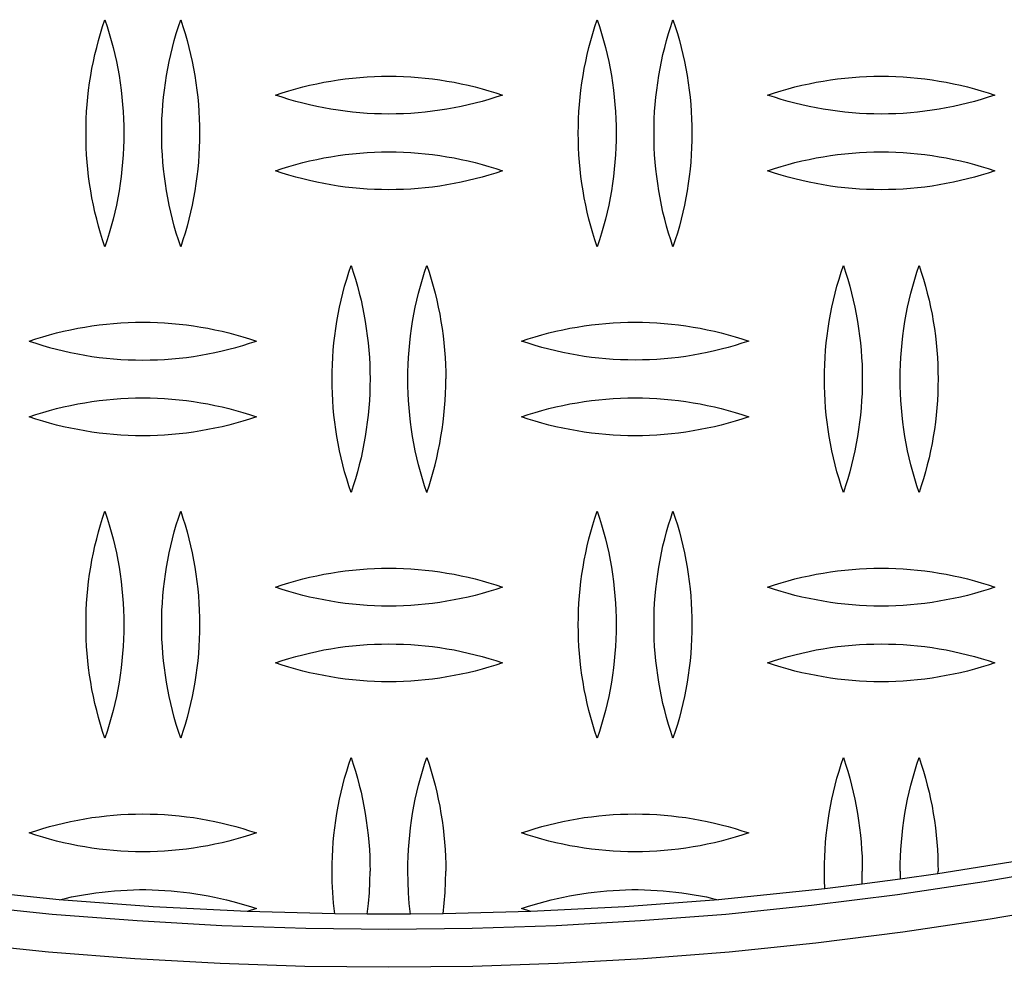
# Model space of a CAD drawing. Units: millimetres. Extents: x 9603 to 14603, y 4502 to 9502.
# Drawn here: x 12057 to 12187, y 6502 to 6627 of the extents above; entities that cross this region are included whole.
import ezdxf

# ---------------------------------------------------------------- set-up
doc = ezdxf.new("R2010")
doc.units = ezdxf.units.MM
doc.layers.add('Make2D$Visible$Curves', color=7, linetype='Continuous', true_color=0x000000)

msp = doc.modelspace()

# ---------------------------------------------------------------- linework, layer by layer
at = {"layer": 'Make2D$Visible$Curves', "color": 18, "lineweight": -3, "true_color": 0x000000}
for points in [[(12065.68, 6612.22), (12065.69, 6613.18), (12065.71, 6614.13), (12065.76, 6615.08), (12065.83, 6616.03), (12065.92, 6616.98), (12066.03, 6617.93), (12066.16, 6618.88), (12066.3, 6619.83), (12066.47, 6620.77), (12066.66, 6621.71), (12066.86, 6622.64), (12067.09, 6623.57), (12067.33, 6624.49), (12067.6, 6625.41), (12067.88, 6626.32), (12068.18, 6627.22)], [(12068.18, 6627.22), (12068.47, 6626.32), (12068.76, 6625.41), (12069.02, 6624.49), (12069.26, 6623.57), (12069.49, 6622.64), (12069.69, 6621.71), (12069.88, 6620.77), (12070.05, 6619.83), (12070.19, 6618.88), (12070.32, 6617.93), (12070.43, 6616.98), (12070.52, 6616.03), (12070.59, 6615.08), (12070.64, 6614.13), (12070.67, 6613.18), (12070.68, 6612.22)], [(12075.68, 6612.22), (12075.69, 6613.18), (12075.71, 6614.13), (12075.76, 6615.08), (12075.83, 6616.03), (12075.92, 6616.98), (12076.03, 6617.93), (12076.16, 6618.88), (12076.3, 6619.83), (12076.47, 6620.77), (12076.66, 6621.71), (12076.86, 6622.64), (12077.09, 6623.57), (12077.33, 6624.49), (12077.6, 6625.41), (12077.88, 6626.32), (12078.18, 6627.22)], [(12078.18, 6627.22), (12078.47, 6626.32), (12078.76, 6625.41), (12079.02, 6624.49), (12079.26, 6623.57), (12079.49, 6622.64), (12079.69, 6621.71), (12079.88, 6620.77), (12080.05, 6619.83), (12080.19, 6618.88), (12080.32, 6617.93), (12080.43, 6616.98), (12080.52, 6616.03), (12080.59, 6615.08), (12080.64, 6614.13), (12080.67, 6613.18), (12080.68, 6612.22)], [(12130.68, 6612.22), (12130.69, 6613.18), (12130.71, 6614.13), (12130.76, 6615.08), (12130.83, 6616.03), (12130.92, 6616.98), (12131.03, 6617.93), (12131.16, 6618.88), (12131.3, 6619.83), (12131.47, 6620.77), (12131.66, 6621.71), (12131.86, 6622.64), (12132.09, 6623.57), (12132.33, 6624.49), (12132.6, 6625.41), (12132.88, 6626.32), (12133.18, 6627.22)], [(12133.18, 6627.22), (12133.47, 6626.32), (12133.76, 6625.41), (12134.02, 6624.49), (12134.26, 6623.57), (12134.49, 6622.64), (12134.69, 6621.71), (12134.88, 6620.77), (12135.05, 6619.83), (12135.19, 6618.88), (12135.32, 6617.93), (12135.43, 6616.98), (12135.52, 6616.03), (12135.59, 6615.08), (12135.64, 6614.13), (12135.67, 6613.18), (12135.68, 6612.22)], [(12140.68, 6612.22), (12140.69, 6613.18), (12140.71, 6614.13), (12140.76, 6615.08), (12140.83, 6616.03), (12140.92, 6616.98), (12141.03, 6617.93), (12141.16, 6618.88), (12141.3, 6619.83), (12141.47, 6620.77), (12141.66, 6621.71), (12141.86, 6622.64), (12142.09, 6623.57), (12142.33, 6624.49), (12142.6, 6625.41), (12142.88, 6626.32), (12143.18, 6627.22)], [(12143.18, 6627.22), (12143.47, 6626.32), (12143.76, 6625.41), (12144.02, 6624.49), (12144.26, 6623.57), (12144.49, 6622.64), (12144.69, 6621.71), (12144.88, 6620.77), (12145.05, 6619.83), (12145.19, 6618.88), (12145.32, 6617.93), (12145.43, 6616.98), (12145.52, 6616.03), (12145.59, 6615.08), (12145.64, 6614.13), (12145.67, 6613.18), (12145.68, 6612.22)], [(12090.68, 6617.26), (12091.57, 6617.56), (12092.47, 6617.83), (12093.37, 6618.1), (12094.29, 6618.34), (12095.21, 6618.56), (12096.14, 6618.77), (12097.08, 6618.96), (12098.02, 6619.12), (12098.97, 6619.27), (12099.92, 6619.4), (12100.87, 6619.51), (12101.83, 6619.6), (12102.79, 6619.67), (12103.75, 6619.72), (12104.71, 6619.75), (12105.68, 6619.76), (12106.64, 6619.75), (12107.6, 6619.72), (12108.56, 6619.67), (12109.52, 6619.6), (12110.48, 6619.51), (12111.43, 6619.4), (12112.38, 6619.27), (12113.33, 6619.12), (12114.27, 6618.96), (12115.21, 6618.77), (12116.14, 6618.56), (12117.06, 6618.34), (12117.98, 6618.1), (12118.88, 6617.83), (12119.78, 6617.56), (12120.68, 6617.26)], [(12155.68, 6617.26), (12156.57, 6617.56), (12157.47, 6617.83), (12158.37, 6618.1), (12159.29, 6618.34), (12160.21, 6618.56), (12161.14, 6618.77), (12162.08, 6618.96), (12163.02, 6619.12), (12163.97, 6619.27), (12164.92, 6619.4), (12165.87, 6619.51), (12166.83, 6619.6), (12167.79, 6619.67), (12168.75, 6619.72), (12169.71, 6619.75), (12170.68, 6619.76), (12171.64, 6619.75), (12172.6, 6619.72), (12173.56, 6619.67), (12174.52, 6619.6), (12175.48, 6619.51), (12176.43, 6619.4), (12177.38, 6619.27), (12178.33, 6619.12), (12179.27, 6618.96), (12180.21, 6618.77), (12181.14, 6618.56), (12182.06, 6618.34), (12182.98, 6618.1), (12183.88, 6617.83), (12184.78, 6617.56), (12185.68, 6617.26)], [(12120.68, 6617.26), (12119.78, 6616.97), (12118.88, 6616.69), (12117.98, 6616.43), (12117.06, 6616.18), (12116.14, 6615.96), (12115.21, 6615.75), (12114.27, 6615.57), (12113.33, 6615.4), (12112.38, 6615.25), (12111.43, 6615.12), (12110.48, 6615.01), (12109.52, 6614.92), (12108.56, 6614.85), (12107.6, 6614.8), (12106.64, 6614.77), (12105.68, 6614.76), (12104.71, 6614.77), (12103.75, 6614.8), (12102.79, 6614.85), (12101.83, 6614.92), (12100.87, 6615.01), (12099.92, 6615.12), (12098.97, 6615.25), (12098.02, 6615.4), (12097.08, 6615.57), (12096.14, 6615.75), (12095.21, 6615.96), (12094.29, 6616.18), (12093.37, 6616.43), (12092.47, 6616.69), (12091.57, 6616.97), (12090.68, 6617.26)], [(12185.68, 6617.26), (12184.78, 6616.97), (12183.88, 6616.69), (12182.98, 6616.43), (12182.06, 6616.18), (12181.14, 6615.96), (12180.21, 6615.75), (12179.27, 6615.57), (12178.33, 6615.4), (12177.38, 6615.25), (12176.43, 6615.12), (12175.48, 6615.01), (12174.52, 6614.92), (12173.56, 6614.85), (12172.6, 6614.8), (12171.64, 6614.77), (12170.68, 6614.76), (12169.71, 6614.77), (12168.75, 6614.8), (12167.79, 6614.85), (12166.83, 6614.92), (12165.87, 6615.01), (12164.92, 6615.12), (12163.97, 6615.25), (12163.02, 6615.4), (12162.08, 6615.57), (12161.14, 6615.75), (12160.21, 6615.96), (12159.29, 6616.18), (12158.37, 6616.43), (12157.47, 6616.69), (12156.57, 6616.97), (12155.68, 6617.26)], [(12068.18, 6597.22), (12067.88, 6598.13), (12067.6, 6599.04), (12067.33, 6599.95), (12067.09, 6600.88), (12066.86, 6601.81), (12066.66, 6602.74), (12066.47, 6603.68), (12066.3, 6604.62), (12066.16, 6605.57), (12066.03, 6606.51), (12065.92, 6607.46), (12065.83, 6608.42), (12065.76, 6609.37), (12065.71, 6610.32), (12065.69, 6611.27), (12065.68, 6612.22)], [(12070.68, 6612.22), (12070.67, 6611.27), (12070.64, 6610.32), (12070.59, 6609.37), (12070.52, 6608.42), (12070.43, 6607.46), (12070.32, 6606.51), (12070.19, 6605.57), (12070.05, 6604.62), (12069.88, 6603.68), (12069.69, 6602.74), (12069.49, 6601.81), (12069.26, 6600.88), (12069.02, 6599.95), (12068.76, 6599.04), (12068.47, 6598.13), (12068.18, 6597.22)], [(12078.18, 6597.22), (12077.88, 6598.13), (12077.6, 6599.04), (12077.33, 6599.95), (12077.09, 6600.88), (12076.86, 6601.81), (12076.66, 6602.74), (12076.47, 6603.68), (12076.3, 6604.62), (12076.16, 6605.57), (12076.03, 6606.51), (12075.92, 6607.46), (12075.83, 6608.42), (12075.76, 6609.37), (12075.71, 6610.32), (12075.69, 6611.27), (12075.68, 6612.22)], [(12080.68, 6612.22), (12080.67, 6611.27), (12080.64, 6610.32), (12080.59, 6609.37), (12080.52, 6608.42), (12080.43, 6607.46), (12080.32, 6606.51), (12080.19, 6605.57), (12080.05, 6604.62), (12079.88, 6603.68), (12079.69, 6602.74), (12079.49, 6601.81), (12079.26, 6600.88), (12079.02, 6599.95), (12078.76, 6599.04), (12078.47, 6598.13), (12078.18, 6597.22)], [(12133.18, 6597.22), (12132.88, 6598.13), (12132.6, 6599.04), (12132.33, 6599.95), (12132.09, 6600.88), (12131.86, 6601.81), (12131.66, 6602.74), (12131.47, 6603.68), (12131.3, 6604.62), (12131.16, 6605.57), (12131.03, 6606.51), (12130.92, 6607.46), (12130.83, 6608.42), (12130.76, 6609.37), (12130.71, 6610.32), (12130.69, 6611.27), (12130.68, 6612.22)], [(12135.68, 6612.22), (12135.67, 6611.27), (12135.64, 6610.32), (12135.59, 6609.37), (12135.52, 6608.42), (12135.43, 6607.46), (12135.32, 6606.51), (12135.19, 6605.57), (12135.05, 6604.62), (12134.88, 6603.68), (12134.69, 6602.74), (12134.49, 6601.81), (12134.26, 6600.88), (12134.02, 6599.95), (12133.76, 6599.04), (12133.47, 6598.13), (12133.18, 6597.22)], [(12143.18, 6597.22), (12142.88, 6598.13), (12142.6, 6599.04), (12142.33, 6599.95), (12142.09, 6600.88), (12141.86, 6601.81), (12141.66, 6602.74), (12141.47, 6603.68), (12141.3, 6604.62), (12141.16, 6605.57), (12141.03, 6606.51), (12140.92, 6607.46), (12140.83, 6608.42), (12140.76, 6609.37), (12140.71, 6610.32), (12140.69, 6611.27), (12140.68, 6612.22)], [(12145.68, 6612.22), (12145.67, 6611.27), (12145.64, 6610.32), (12145.59, 6609.37), (12145.52, 6608.42), (12145.43, 6607.46), (12145.32, 6606.51), (12145.19, 6605.57), (12145.05, 6604.62), (12144.88, 6603.68), (12144.69, 6602.74), (12144.49, 6601.81), (12144.26, 6600.88), (12144.02, 6599.95), (12143.76, 6599.04), (12143.47, 6598.13), (12143.18, 6597.22)], [(12090.68, 6607.26), (12091.57, 6607.56), (12092.47, 6607.83), (12093.37, 6608.1), (12094.29, 6608.34), (12095.21, 6608.56), (12096.14, 6608.77), (12097.08, 6608.96), (12098.02, 6609.12), (12098.97, 6609.27), (12099.92, 6609.4), (12100.87, 6609.51), (12101.83, 6609.6), (12102.79, 6609.67), (12103.75, 6609.72), (12104.71, 6609.75), (12105.68, 6609.76), (12106.64, 6609.75), (12107.6, 6609.72), (12108.56, 6609.67), (12109.52, 6609.6), (12110.48, 6609.51), (12111.43, 6609.4), (12112.38, 6609.27), (12113.33, 6609.12), (12114.27, 6608.96), (12115.21, 6608.77), (12116.14, 6608.56), (12117.06, 6608.34), (12117.98, 6608.1), (12118.88, 6607.83), (12119.78, 6607.56), (12120.68, 6607.26)], [(12155.68, 6607.26), (12156.57, 6607.56), (12157.47, 6607.83), (12158.37, 6608.1), (12159.29, 6608.34), (12160.21, 6608.56), (12161.14, 6608.77), (12162.08, 6608.96), (12163.02, 6609.12), (12163.97, 6609.27), (12164.92, 6609.4), (12165.87, 6609.51), (12166.83, 6609.6), (12167.79, 6609.67), (12168.75, 6609.72), (12169.71, 6609.75), (12170.68, 6609.76), (12171.64, 6609.75), (12172.6, 6609.72), (12173.56, 6609.67), (12174.52, 6609.6), (12175.48, 6609.51), (12176.43, 6609.4), (12177.38, 6609.27), (12178.33, 6609.12), (12179.27, 6608.96), (12180.21, 6608.77), (12181.14, 6608.56), (12182.06, 6608.34), (12182.98, 6608.1), (12183.88, 6607.83), (12184.78, 6607.56), (12185.68, 6607.26)], [(12120.68, 6607.26), (12119.78, 6606.97), (12118.88, 6606.69), (12117.98, 6606.43), (12117.06, 6606.18), (12116.14, 6605.96), (12115.21, 6605.75), (12114.27, 6605.57), (12113.33, 6605.4), (12112.38, 6605.25), (12111.43, 6605.12), (12110.48, 6605.01), (12109.52, 6604.92), (12108.56, 6604.85), (12107.6, 6604.8), (12106.64, 6604.77), (12105.68, 6604.76), (12104.71, 6604.77), (12103.75, 6604.8), (12102.79, 6604.85), (12101.83, 6604.92), (12100.87, 6605.01), (12099.92, 6605.12), (12098.97, 6605.25), (12098.02, 6605.4), (12097.08, 6605.57), (12096.14, 6605.75), (12095.21, 6605.96), (12094.29, 6606.18), (12093.37, 6606.43), (12092.47, 6606.69), (12091.57, 6606.97), (12090.68, 6607.26)], [(12185.68, 6607.26), (12184.78, 6606.97), (12183.88, 6606.69), (12182.98, 6606.43), (12182.06, 6606.18), (12181.14, 6605.96), (12180.21, 6605.75), (12179.27, 6605.57), (12178.33, 6605.4), (12177.38, 6605.25), (12176.43, 6605.12), (12175.48, 6605.01), (12174.52, 6604.92), (12173.56, 6604.85), (12172.6, 6604.8), (12171.64, 6604.77), (12170.68, 6604.76), (12169.71, 6604.77), (12168.75, 6604.8), (12167.79, 6604.85), (12166.83, 6604.92), (12165.87, 6605.01), (12164.92, 6605.12), (12163.97, 6605.25), (12163.02, 6605.4), (12162.08, 6605.57), (12161.14, 6605.75), (12160.21, 6605.96), (12159.29, 6606.18), (12158.37, 6606.43), (12157.47, 6606.69), (12156.57, 6606.97), (12155.68, 6607.26)], [(12098.18, 6579.76), (12098.19, 6580.71), (12098.21, 6581.66), (12098.26, 6582.62), (12098.33, 6583.57), (12098.42, 6584.52), (12098.53, 6585.47), (12098.66, 6586.42), (12098.8, 6587.36), (12098.97, 6588.31), (12099.16, 6589.25), (12099.36, 6590.18), (12099.59, 6591.11), (12099.83, 6592.03), (12100.1, 6592.95), (12100.38, 6593.86), (12100.68, 6594.76)], [(12100.68, 6594.76), (12100.97, 6593.86), (12101.26, 6592.95), (12101.52, 6592.03), (12101.76, 6591.11), (12101.99, 6590.18), (12102.19, 6589.25), (12102.38, 6588.31), (12102.55, 6587.36), (12102.69, 6586.42), (12102.82, 6585.47), (12102.93, 6584.52), (12103.02, 6583.57), (12103.09, 6582.62), (12103.14, 6581.66), (12103.17, 6580.71), (12103.18, 6579.76)], [(12108.18, 6579.76), (12108.19, 6580.71), (12108.21, 6581.66), (12108.26, 6582.62), (12108.33, 6583.57), (12108.42, 6584.52), (12108.53, 6585.47), (12108.66, 6586.42), (12108.8, 6587.36), (12108.97, 6588.31), (12109.16, 6589.25), (12109.36, 6590.18), (12109.59, 6591.11), (12109.83, 6592.03), (12110.1, 6592.95), (12110.38, 6593.86), (12110.68, 6594.76)], [(12110.68, 6594.76), (12110.97, 6593.86), (12111.26, 6592.95), (12111.52, 6592.03), (12111.76, 6591.11), (12111.99, 6590.18), (12112.19, 6589.25), (12112.38, 6588.31), (12112.55, 6587.36), (12112.69, 6586.42), (12112.82, 6585.47), (12112.93, 6584.52), (12113.02, 6583.57), (12113.09, 6582.62), (12113.14, 6581.66), (12113.17, 6580.71), (12113.18, 6579.76)], [(12163.18, 6579.76), (12163.19, 6580.71), (12163.21, 6581.66), (12163.26, 6582.62), (12163.33, 6583.57), (12163.42, 6584.52), (12163.53, 6585.47), (12163.66, 6586.42), (12163.8, 6587.36), (12163.97, 6588.31), (12164.16, 6589.25), (12164.36, 6590.18), (12164.59, 6591.11), (12164.83, 6592.03), (12165.1, 6592.95), (12165.38, 6593.86), (12165.68, 6594.76)], [(12165.68, 6594.76), (12165.97, 6593.86), (12166.26, 6592.95), (12166.52, 6592.03), (12166.76, 6591.11), (12166.99, 6590.18), (12167.19, 6589.25), (12167.38, 6588.31), (12167.55, 6587.36), (12167.69, 6586.42), (12167.82, 6585.47), (12167.93, 6584.52), (12168.02, 6583.57), (12168.09, 6582.62), (12168.14, 6581.66), (12168.17, 6580.71), (12168.18, 6579.76)], [(12173.18, 6579.76), (12173.19, 6580.71), (12173.21, 6581.66), (12173.26, 6582.62), (12173.33, 6583.57), (12173.42, 6584.52), (12173.53, 6585.47), (12173.66, 6586.42), (12173.8, 6587.36), (12173.97, 6588.31), (12174.16, 6589.25), (12174.36, 6590.18), (12174.59, 6591.11), (12174.83, 6592.03), (12175.1, 6592.95), (12175.38, 6593.86), (12175.68, 6594.76)], [(12175.68, 6594.76), (12175.97, 6593.86), (12176.26, 6592.95), (12176.52, 6592.03), (12176.76, 6591.11), (12176.99, 6590.18), (12177.19, 6589.25), (12177.38, 6588.31), (12177.55, 6587.36), (12177.69, 6586.42), (12177.82, 6585.47), (12177.93, 6584.52), (12178.02, 6583.57), (12178.09, 6582.62), (12178.14, 6581.66), (12178.17, 6580.71), (12178.18, 6579.76)], [(12058.18, 6584.76), (12059.07, 6585.06), (12059.97, 6585.33), (12060.87, 6585.6), (12061.79, 6585.84), (12062.71, 6586.06), (12063.64, 6586.27), (12064.58, 6586.46), (12065.52, 6586.62), (12066.47, 6586.77), (12067.42, 6586.9), (12068.37, 6587.01), (12069.33, 6587.1), (12070.29, 6587.17), (12071.25, 6587.22), (12072.21, 6587.25), (12073.18, 6587.26), (12074.14, 6587.25), (12075.1, 6587.22), (12076.06, 6587.17), (12077.02, 6587.1), (12077.98, 6587.01), (12078.93, 6586.9), (12079.88, 6586.77), (12080.83, 6586.62), (12081.77, 6586.46), (12082.71, 6586.27), (12083.64, 6586.06), (12084.56, 6585.84), (12085.48, 6585.6), (12086.38, 6585.33), (12087.28, 6585.06), (12088.18, 6584.76)], [(12123.18, 6584.76), (12124.07, 6585.06), (12124.97, 6585.33), (12125.87, 6585.6), (12126.79, 6585.84), (12127.71, 6586.06), (12128.64, 6586.27), (12129.58, 6586.46), (12130.52, 6586.62), (12131.47, 6586.77), (12132.42, 6586.9), (12133.37, 6587.01), (12134.33, 6587.1), (12135.29, 6587.17), (12136.25, 6587.22), (12137.21, 6587.25), (12138.18, 6587.26), (12139.14, 6587.25), (12140.1, 6587.22), (12141.06, 6587.17), (12142.02, 6587.1), (12142.98, 6587.01), (12143.93, 6586.9), (12144.88, 6586.77), (12145.83, 6586.62), (12146.77, 6586.46), (12147.71, 6586.27), (12148.64, 6586.06), (12149.56, 6585.84), (12150.48, 6585.6), (12151.38, 6585.33), (12152.28, 6585.06), (12153.18, 6584.76)], [(12058.18, 6584.76), (12059.07, 6584.47), (12059.97, 6584.19), (12060.87, 6583.93), (12061.79, 6583.68), (12062.71, 6583.46), (12063.64, 6583.25), (12064.58, 6583.07), (12065.52, 6582.9), (12066.47, 6582.75), (12067.42, 6582.62), (12068.37, 6582.51), (12069.33, 6582.42), (12070.29, 6582.35), (12071.25, 6582.3), (12072.21, 6582.27), (12073.18, 6582.26), (12074.14, 6582.27), (12075.1, 6582.3), (12076.06, 6582.35), (12077.02, 6582.42), (12077.98, 6582.51), (12078.93, 6582.62), (12079.88, 6582.75), (12080.83, 6582.9), (12081.77, 6583.07), (12082.71, 6583.25), (12083.64, 6583.46), (12084.56, 6583.68), (12085.48, 6583.93), (12086.38, 6584.19), (12087.28, 6584.47), (12088.18, 6584.76)], [(12153.18, 6584.76), (12152.28, 6584.47), (12151.38, 6584.19), (12150.48, 6583.93), (12149.56, 6583.68), (12148.64, 6583.46), (12147.71, 6583.25), (12146.77, 6583.07), (12145.83, 6582.9), (12144.88, 6582.75), (12143.93, 6582.62), (12142.98, 6582.51), (12142.02, 6582.42), (12141.06, 6582.35), (12140.1, 6582.3), (12139.14, 6582.27), (12138.18, 6582.26), (12137.21, 6582.27), (12136.25, 6582.3), (12135.29, 6582.35), (12134.33, 6582.42), (12133.37, 6582.51), (12132.42, 6582.62), (12131.47, 6582.75), (12130.52, 6582.9), (12129.58, 6583.07), (12128.64, 6583.25), (12127.71, 6583.46), (12126.79, 6583.68), (12125.87, 6583.93), (12124.97, 6584.19), (12124.07, 6584.47), (12123.18, 6584.76)], [(12100.68, 6564.76), (12100.38, 6565.66), (12100.1, 6566.57), (12099.83, 6567.49), (12099.59, 6568.41), (12099.36, 6569.34), (12099.16, 6570.28), (12098.97, 6571.22), (12098.8, 6572.16), (12098.66, 6573.1), (12098.53, 6574.05), (12098.42, 6575), (12098.33, 6575.95), (12098.26, 6576.91), (12098.21, 6577.86), (12098.19, 6578.81), (12098.18, 6579.76)], [(12103.18, 6579.76), (12103.17, 6578.81), (12103.14, 6577.86), (12103.09, 6576.91), (12103.02, 6575.95), (12102.93, 6575), (12102.82, 6574.05), (12102.69, 6573.1), (12102.55, 6572.16), (12102.38, 6571.22), (12102.19, 6570.28), (12101.99, 6569.34), (12101.76, 6568.41), (12101.52, 6567.49), (12101.26, 6566.57), (12100.97, 6565.66), (12100.68, 6564.76)], [(12110.68, 6564.76), (12110.38, 6565.66), (12110.1, 6566.57), (12109.83, 6567.49), (12109.59, 6568.41), (12109.36, 6569.34), (12109.16, 6570.28), (12108.97, 6571.22), (12108.8, 6572.16), (12108.66, 6573.1), (12108.53, 6574.05), (12108.42, 6575), (12108.33, 6575.95), (12108.26, 6576.91), (12108.21, 6577.86), (12108.19, 6578.81), (12108.18, 6579.76)], [(12110.68, 6564.76), (12110.97, 6565.66), (12111.26, 6566.57), (12111.52, 6567.49), (12111.76, 6568.41), (12111.99, 6569.34), (12112.19, 6570.28), (12112.38, 6571.22), (12112.55, 6572.16), (12112.69, 6573.1), (12112.82, 6574.05), (12112.93, 6575), (12113.02, 6575.95), (12113.09, 6576.91), (12113.14, 6577.86), (12113.17, 6578.81), (12113.18, 6579.76)], [(12165.68, 6564.76), (12165.38, 6565.66), (12165.1, 6566.57), (12164.83, 6567.49), (12164.59, 6568.41), (12164.36, 6569.34), (12164.16, 6570.28), (12163.97, 6571.22), (12163.8, 6572.16), (12163.66, 6573.1), (12163.53, 6574.05), (12163.42, 6575), (12163.33, 6575.95), (12163.26, 6576.91), (12163.21, 6577.86), (12163.19, 6578.81), (12163.18, 6579.76)], [(12168.18, 6579.76), (12168.17, 6578.81), (12168.14, 6577.86), (12168.09, 6576.91), (12168.02, 6575.95), (12167.93, 6575), (12167.82, 6574.05), (12167.69, 6573.1), (12167.55, 6572.16), (12167.38, 6571.22), (12167.19, 6570.28), (12166.99, 6569.34), (12166.76, 6568.41), (12166.52, 6567.49), (12166.26, 6566.57), (12165.97, 6565.66), (12165.68, 6564.76)], [(12175.68, 6564.76), (12175.38, 6565.66), (12175.1, 6566.57), (12174.83, 6567.49), (12174.59, 6568.41), (12174.36, 6569.34), (12174.16, 6570.28), (12173.97, 6571.22), (12173.8, 6572.16), (12173.66, 6573.1), (12173.53, 6574.05), (12173.42, 6575), (12173.33, 6575.95), (12173.26, 6576.91), (12173.21, 6577.86), (12173.19, 6578.81), (12173.18, 6579.76)], [(12178.18, 6579.76), (12178.17, 6578.81), (12178.14, 6577.86), (12178.09, 6576.91), (12178.02, 6575.95), (12177.93, 6575), (12177.82, 6574.05), (12177.69, 6573.1), (12177.55, 6572.16), (12177.38, 6571.22), (12177.19, 6570.28), (12176.99, 6569.34), (12176.76, 6568.41), (12176.52, 6567.49), (12176.26, 6566.57), (12175.97, 6565.66), (12175.68, 6564.76)], [(12058.18, 6574.76), (12059.07, 6575.06), (12059.97, 6575.33), (12060.87, 6575.6), (12061.79, 6575.84), (12062.71, 6576.06), (12063.64, 6576.27), (12064.58, 6576.46), (12065.52, 6576.62), (12066.47, 6576.77), (12067.42, 6576.9), (12068.37, 6577.01), (12069.33, 6577.1), (12070.29, 6577.17), (12071.25, 6577.22), (12072.21, 6577.25), (12073.18, 6577.26), (12074.14, 6577.25), (12075.1, 6577.22), (12076.06, 6577.17), (12077.02, 6577.1), (12077.98, 6577.01), (12078.93, 6576.9), (12079.88, 6576.77), (12080.83, 6576.62), (12081.77, 6576.46), (12082.71, 6576.27), (12083.64, 6576.06), (12084.56, 6575.84), (12085.48, 6575.6), (12086.38, 6575.33), (12087.28, 6575.06), (12088.18, 6574.76)], [(12123.18, 6574.76), (12124.07, 6575.06), (12124.97, 6575.33), (12125.87, 6575.6), (12126.79, 6575.84), (12127.71, 6576.06), (12128.64, 6576.27), (12129.58, 6576.46), (12130.52, 6576.62), (12131.47, 6576.77), (12132.42, 6576.9), (12133.37, 6577.01), (12134.33, 6577.1), (12135.29, 6577.17), (12136.25, 6577.22), (12137.21, 6577.25), (12138.18, 6577.26), (12139.14, 6577.25), (12140.1, 6577.22), (12141.06, 6577.17), (12142.02, 6577.1), (12142.98, 6577.01), (12143.93, 6576.9), (12144.88, 6576.77), (12145.83, 6576.62), (12146.77, 6576.46), (12147.71, 6576.27), (12148.64, 6576.06), (12149.56, 6575.84), (12150.48, 6575.6), (12151.38, 6575.33), (12152.28, 6575.06), (12153.18, 6574.76)], [(12088.18, 6574.76), (12087.28, 6574.47), (12086.38, 6574.19), (12085.48, 6573.93), (12084.56, 6573.68), (12083.64, 6573.46), (12082.71, 6573.25), (12081.77, 6573.07), (12080.83, 6572.9), (12079.88, 6572.75), (12078.93, 6572.62), (12077.98, 6572.51), (12077.02, 6572.42), (12076.06, 6572.35), (12075.1, 6572.3), (12074.14, 6572.27), (12073.18, 6572.26), (12072.21, 6572.27), (12071.25, 6572.3), (12070.29, 6572.35), (12069.33, 6572.42), (12068.37, 6572.51), (12067.42, 6572.62), (12066.47, 6572.75), (12065.52, 6572.9), (12064.58, 6573.07), (12063.64, 6573.25), (12062.71, 6573.46), (12061.79, 6573.68), (12060.87, 6573.93), (12059.97, 6574.19), (12059.07, 6574.47), (12058.18, 6574.76)], [(12153.18, 6574.76), (12152.28, 6574.47), (12151.38, 6574.19), (12150.48, 6573.93), (12149.56, 6573.68), (12148.64, 6573.46), (12147.71, 6573.25), (12146.77, 6573.07), (12145.83, 6572.9), (12144.88, 6572.75), (12143.93, 6572.62), (12142.98, 6572.51), (12142.02, 6572.42), (12141.06, 6572.35), (12140.1, 6572.3), (12139.14, 6572.27), (12138.18, 6572.26), (12137.21, 6572.27), (12136.25, 6572.3), (12135.29, 6572.35), (12134.33, 6572.42), (12133.37, 6572.51), (12132.42, 6572.62), (12131.47, 6572.75), (12130.52, 6572.9), (12129.58, 6573.07), (12128.64, 6573.25), (12127.71, 6573.46), (12126.79, 6573.68), (12125.87, 6573.93), (12124.97, 6574.19), (12124.07, 6574.47), (12123.18, 6574.76)], [(12065.68, 6547.3), (12065.69, 6548.25), (12065.71, 6549.2), (12065.76, 6550.15), (12065.83, 6551.11), (12065.92, 6552.06), (12066.03, 6553.01), (12066.16, 6553.96), (12066.3, 6554.9), (12066.47, 6555.84), (12066.66, 6556.78), (12066.86, 6557.72), (12067.09, 6558.64), (12067.33, 6559.57), (12067.6, 6560.48), (12067.88, 6561.39), (12068.18, 6562.3)], [(12068.18, 6562.3), (12068.47, 6561.39), (12068.76, 6560.48), (12069.02, 6559.57), (12069.26, 6558.64), (12069.49, 6557.72), (12069.69, 6556.78), (12069.88, 6555.84), (12070.05, 6554.9), (12070.19, 6553.96), (12070.32, 6553.01), (12070.43, 6552.06), (12070.52, 6551.11), (12070.59, 6550.15), (12070.64, 6549.2), (12070.67, 6548.25), (12070.68, 6547.3)], [(12075.68, 6547.3), (12075.69, 6548.25), (12075.71, 6549.2), (12075.76, 6550.15), (12075.83, 6551.11), (12075.92, 6552.06), (12076.03, 6553.01), (12076.16, 6553.96), (12076.3, 6554.9), (12076.47, 6555.84), (12076.66, 6556.78), (12076.86, 6557.72), (12077.09, 6558.64), (12077.33, 6559.57), (12077.6, 6560.48), (12077.88, 6561.39), (12078.18, 6562.3)], [(12078.18, 6562.3), (12078.47, 6561.39), (12078.76, 6560.48), (12079.02, 6559.57), (12079.26, 6558.64), (12079.49, 6557.72), (12079.69, 6556.78), (12079.88, 6555.84), (12080.05, 6554.9), (12080.19, 6553.96), (12080.32, 6553.01), (12080.43, 6552.06), (12080.52, 6551.11), (12080.59, 6550.15), (12080.64, 6549.2), (12080.67, 6548.25), (12080.68, 6547.3)], [(12130.68, 6547.3), (12130.69, 6548.25), (12130.71, 6549.2), (12130.76, 6550.15), (12130.83, 6551.11), (12130.92, 6552.06), (12131.03, 6553.01), (12131.16, 6553.96), (12131.3, 6554.9), (12131.47, 6555.84), (12131.66, 6556.78), (12131.86, 6557.72), (12132.09, 6558.64), (12132.33, 6559.57), (12132.6, 6560.48), (12132.88, 6561.39), (12133.18, 6562.3)], [(12133.18, 6562.3), (12133.47, 6561.39), (12133.76, 6560.48), (12134.02, 6559.57), (12134.26, 6558.64), (12134.49, 6557.72), (12134.69, 6556.78), (12134.88, 6555.84), (12135.05, 6554.9), (12135.19, 6553.96), (12135.32, 6553.01), (12135.43, 6552.06), (12135.52, 6551.11), (12135.59, 6550.15), (12135.64, 6549.2), (12135.67, 6548.25), (12135.68, 6547.3)], [(12140.68, 6547.3), (12140.69, 6548.25), (12140.71, 6549.2), (12140.76, 6550.15), (12140.83, 6551.11), (12140.92, 6552.06), (12141.03, 6553.01), (12141.16, 6553.96), (12141.3, 6554.9), (12141.47, 6555.84), (12141.66, 6556.78), (12141.86, 6557.72), (12142.09, 6558.64), (12142.33, 6559.57), (12142.6, 6560.48), (12142.88, 6561.39), (12143.18, 6562.3)], [(12143.18, 6562.3), (12143.47, 6561.39), (12143.76, 6560.48), (12144.02, 6559.57), (12144.26, 6558.64), (12144.49, 6557.72), (12144.69, 6556.78), (12144.88, 6555.84), (12145.05, 6554.9), (12145.19, 6553.96), (12145.32, 6553.01), (12145.43, 6552.06), (12145.52, 6551.11), (12145.59, 6550.15), (12145.64, 6549.2), (12145.67, 6548.25), (12145.68, 6547.3)], [(12090.68, 6552.26), (12091.57, 6552.56), (12092.47, 6552.83), (12093.37, 6553.1), (12094.29, 6553.34), (12095.21, 6553.56), (12096.14, 6553.77), (12097.08, 6553.96), (12098.02, 6554.12), (12098.97, 6554.27), (12099.92, 6554.4), (12100.87, 6554.51), (12101.83, 6554.6), (12102.79, 6554.67), (12103.75, 6554.72), (12104.71, 6554.75), (12105.68, 6554.76), (12106.64, 6554.75), (12107.6, 6554.72), (12108.56, 6554.67), (12109.52, 6554.6), (12110.48, 6554.51), (12111.43, 6554.4), (12112.38, 6554.27), (12113.33, 6554.12), (12114.27, 6553.96), (12115.21, 6553.77), (12116.14, 6553.56), (12117.06, 6553.34), (12117.98, 6553.1), (12118.88, 6552.83), (12119.78, 6552.56), (12120.68, 6552.26)], [(12155.68, 6552.26), (12156.57, 6552.56), (12157.47, 6552.83), (12158.37, 6553.1), (12159.29, 6553.34), (12160.21, 6553.56), (12161.14, 6553.77), (12162.08, 6553.96), (12163.02, 6554.12), (12163.97, 6554.27), (12164.92, 6554.4), (12165.87, 6554.51), (12166.83, 6554.6), (12167.79, 6554.67), (12168.75, 6554.72), (12169.71, 6554.75), (12170.68, 6554.76), (12171.64, 6554.75), (12172.6, 6554.72), (12173.56, 6554.67), (12174.52, 6554.6), (12175.48, 6554.51), (12176.43, 6554.4), (12177.38, 6554.27), (12178.33, 6554.12), (12179.27, 6553.96), (12180.21, 6553.77), (12181.14, 6553.56), (12182.06, 6553.34), (12182.98, 6553.1), (12183.88, 6552.83), (12184.78, 6552.56), (12185.68, 6552.26)], [(12120.68, 6552.26), (12119.78, 6551.97), (12118.88, 6551.69), (12117.98, 6551.43), (12117.06, 6551.18), (12116.14, 6550.96), (12115.21, 6550.75), (12114.27, 6550.57), (12113.33, 6550.4), (12112.38, 6550.25), (12111.43, 6550.12), (12110.48, 6550.01), (12109.52, 6549.92), (12108.56, 6549.85), (12107.6, 6549.8), (12106.64, 6549.77), (12105.68, 6549.76), (12104.71, 6549.77), (12103.75, 6549.8), (12102.79, 6549.85), (12101.83, 6549.92), (12100.87, 6550.01), (12099.92, 6550.12), (12098.97, 6550.25), (12098.02, 6550.4), (12097.08, 6550.57), (12096.14, 6550.75), (12095.21, 6550.96), (12094.29, 6551.18), (12093.37, 6551.43), (12092.47, 6551.69), (12091.57, 6551.97), (12090.68, 6552.26)], [(12185.68, 6552.26), (12184.78, 6551.97), (12183.88, 6551.69), (12182.98, 6551.43), (12182.06, 6551.18), (12181.14, 6550.96), (12180.21, 6550.75), (12179.27, 6550.57), (12178.33, 6550.4), (12177.38, 6550.25), (12176.43, 6550.12), (12175.48, 6550.01), (12174.52, 6549.92), (12173.56, 6549.85), (12172.6, 6549.8), (12171.64, 6549.77), (12170.68, 6549.76), (12169.71, 6549.77), (12168.75, 6549.8), (12167.79, 6549.85), (12166.83, 6549.92), (12165.87, 6550.01), (12164.92, 6550.12), (12163.97, 6550.25), (12163.02, 6550.4), (12162.08, 6550.57), (12161.14, 6550.75), (12160.21, 6550.96), (12159.29, 6551.18), (12158.37, 6551.43), (12157.47, 6551.69), (12156.57, 6551.97), (12155.68, 6552.26)], [(12068.18, 6532.3), (12067.88, 6533.2), (12067.6, 6534.11), (12067.33, 6535.03), (12067.09, 6535.95), (12066.86, 6536.88), (12066.66, 6537.81), (12066.47, 6538.75), (12066.3, 6539.69), (12066.16, 6540.64), (12066.03, 6541.59), (12065.92, 6542.54), (12065.83, 6543.49), (12065.76, 6544.44), (12065.71, 6545.39), (12065.69, 6546.35), (12065.68, 6547.3)], [(12070.68, 6547.3), (12070.67, 6546.35), (12070.64, 6545.39), (12070.59, 6544.44), (12070.52, 6543.49), (12070.43, 6542.54), (12070.32, 6541.59), (12070.19, 6540.64), (12070.05, 6539.69), (12069.88, 6538.75), (12069.69, 6537.81), (12069.49, 6536.88), (12069.26, 6535.95), (12069.02, 6535.03), (12068.76, 6534.11), (12068.47, 6533.2), (12068.18, 6532.3)], [(12078.18, 6532.3), (12077.88, 6533.2), (12077.6, 6534.11), (12077.33, 6535.03), (12077.09, 6535.95), (12076.86, 6536.88), (12076.66, 6537.81), (12076.47, 6538.75), (12076.3, 6539.69), (12076.16, 6540.64), (12076.03, 6541.59), (12075.92, 6542.54), (12075.83, 6543.49), (12075.76, 6544.44), (12075.71, 6545.39), (12075.69, 6546.35), (12075.68, 6547.3)], [(12080.68, 6547.3), (12080.67, 6546.35), (12080.64, 6545.39), (12080.59, 6544.44), (12080.52, 6543.49), (12080.43, 6542.54), (12080.32, 6541.59), (12080.19, 6540.64), (12080.05, 6539.69), (12079.88, 6538.75), (12079.69, 6537.81), (12079.49, 6536.88), (12079.26, 6535.95), (12079.02, 6535.03), (12078.76, 6534.11), (12078.47, 6533.2), (12078.18, 6532.3)], [(12133.18, 6532.3), (12132.88, 6533.2), (12132.6, 6534.11), (12132.33, 6535.03), (12132.09, 6535.95), (12131.86, 6536.88), (12131.66, 6537.81), (12131.47, 6538.75), (12131.3, 6539.69), (12131.16, 6540.64), (12131.03, 6541.59), (12130.92, 6542.54), (12130.83, 6543.49), (12130.76, 6544.44), (12130.71, 6545.39), (12130.69, 6546.35), (12130.68, 6547.3)], [(12135.68, 6547.3), (12135.67, 6546.35), (12135.64, 6545.39), (12135.59, 6544.44), (12135.52, 6543.49), (12135.43, 6542.54), (12135.32, 6541.59), (12135.19, 6540.64), (12135.05, 6539.69), (12134.88, 6538.75), (12134.69, 6537.81), (12134.49, 6536.88), (12134.26, 6535.95), (12134.02, 6535.03), (12133.76, 6534.11), (12133.47, 6533.2), (12133.18, 6532.3)], [(12143.18, 6532.3), (12142.88, 6533.2), (12142.6, 6534.11), (12142.33, 6535.03), (12142.09, 6535.95), (12141.86, 6536.88), (12141.66, 6537.81), (12141.47, 6538.75), (12141.3, 6539.69), (12141.16, 6540.64), (12141.03, 6541.59), (12140.92, 6542.54), (12140.83, 6543.49), (12140.76, 6544.44), (12140.71, 6545.39), (12140.69, 6546.35), (12140.68, 6547.3)], [(12145.68, 6547.3), (12145.67, 6546.35), (12145.64, 6545.39), (12145.59, 6544.44), (12145.52, 6543.49), (12145.43, 6542.54), (12145.32, 6541.59), (12145.19, 6540.64), (12145.05, 6539.69), (12144.88, 6538.75), (12144.69, 6537.81), (12144.49, 6536.88), (12144.26, 6535.95), (12144.02, 6535.03), (12143.76, 6534.11), (12143.47, 6533.2), (12143.18, 6532.3)], [(12090.68, 6542.26), (12091.57, 6542.56), (12092.47, 6542.83), (12093.37, 6543.1), (12094.29, 6543.34), (12095.21, 6543.56), (12096.14, 6543.77), (12097.08, 6543.96), (12098.02, 6544.12), (12098.97, 6544.27), (12099.92, 6544.4), (12100.87, 6544.51), (12101.83, 6544.6), (12102.79, 6544.67), (12103.75, 6544.72), (12104.71, 6544.75), (12105.68, 6544.76), (12106.64, 6544.75), (12107.6, 6544.72), (12108.56, 6544.67), (12109.52, 6544.6), (12110.48, 6544.51), (12111.43, 6544.4), (12112.38, 6544.27), (12113.33, 6544.12), (12114.27, 6543.96), (12115.21, 6543.77), (12116.14, 6543.56), (12117.06, 6543.34), (12117.98, 6543.1), (12118.88, 6542.83), (12119.78, 6542.56), (12120.68, 6542.26)], [(12155.68, 6542.26), (12156.57, 6542.56), (12157.47, 6542.83), (12158.37, 6543.1), (12159.29, 6543.34), (12160.21, 6543.56), (12161.14, 6543.77), (12162.08, 6543.96), (12163.02, 6544.12), (12163.97, 6544.27), (12164.92, 6544.4), (12165.87, 6544.51), (12166.83, 6544.6), (12167.79, 6544.67), (12168.75, 6544.72), (12169.71, 6544.75), (12170.68, 6544.76), (12171.64, 6544.75), (12172.6, 6544.72), (12173.56, 6544.67), (12174.52, 6544.6), (12175.48, 6544.51), (12176.43, 6544.4), (12177.38, 6544.27), (12178.33, 6544.12), (12179.27, 6543.96), (12180.21, 6543.77), (12181.14, 6543.56), (12182.06, 6543.34), (12182.98, 6543.1), (12183.88, 6542.83), (12184.78, 6542.56), (12185.68, 6542.26)], [(12120.68, 6542.26), (12119.78, 6541.97), (12118.88, 6541.69), (12117.98, 6541.43), (12117.06, 6541.18), (12116.14, 6540.96), (12115.21, 6540.75), (12114.27, 6540.57), (12113.33, 6540.4), (12112.38, 6540.25), (12111.43, 6540.12), (12110.48, 6540.01), (12109.52, 6539.92), (12108.56, 6539.85), (12107.6, 6539.8), (12106.64, 6539.77), (12105.68, 6539.76), (12104.71, 6539.77), (12103.75, 6539.8), (12102.79, 6539.85), (12101.83, 6539.92), (12100.87, 6540.01), (12099.92, 6540.12), (12098.97, 6540.25), (12098.02, 6540.4), (12097.08, 6540.57), (12096.14, 6540.75), (12095.21, 6540.96), (12094.29, 6541.18), (12093.37, 6541.43), (12092.47, 6541.69), (12091.57, 6541.97), (12090.68, 6542.26)], [(12185.68, 6542.26), (12184.78, 6541.97), (12183.88, 6541.69), (12182.98, 6541.43), (12182.06, 6541.18), (12181.14, 6540.96), (12180.21, 6540.75), (12179.27, 6540.57), (12178.33, 6540.4), (12177.38, 6540.25), (12176.43, 6540.12), (12175.48, 6540.01), (12174.52, 6539.92), (12173.56, 6539.85), (12172.6, 6539.8), (12171.64, 6539.77), (12170.68, 6539.76), (12169.71, 6539.77), (12168.75, 6539.8), (12167.79, 6539.85), (12166.83, 6539.92), (12165.87, 6540.01), (12164.92, 6540.12), (12163.97, 6540.25), (12163.02, 6540.4), (12162.08, 6540.57), (12161.14, 6540.75), (12160.21, 6540.96), (12159.29, 6541.18), (12158.37, 6541.43), (12157.47, 6541.69), (12156.57, 6541.97), (12155.68, 6542.26)], [(12098.18, 6514.76), (12098.19, 6515.71), (12098.21, 6516.66), (12098.26, 6517.62), (12098.33, 6518.57), (12098.42, 6519.52), (12098.53, 6520.47), (12098.66, 6521.42), (12098.8, 6522.36), (12098.97, 6523.31), (12099.16, 6524.25), (12099.36, 6525.18), (12099.59, 6526.11), (12099.83, 6527.03), (12100.1, 6527.95), (12100.38, 6528.86), (12100.68, 6529.76)], [(12100.68, 6529.76), (12100.97, 6528.86), (12101.26, 6527.95), (12101.52, 6527.03), (12101.76, 6526.11), (12101.99, 6525.18), (12102.19, 6524.25), (12102.38, 6523.31), (12102.55, 6522.36), (12102.69, 6521.42), (12102.82, 6520.47), (12102.93, 6519.52), (12103.02, 6518.57), (12103.09, 6517.62), (12103.14, 6516.66), (12103.17, 6515.71), (12103.18, 6514.76)], [(12108.18, 6514.76), (12108.19, 6515.71), (12108.21, 6516.66), (12108.26, 6517.62), (12108.33, 6518.57), (12108.42, 6519.52), (12108.53, 6520.47), (12108.66, 6521.42), (12108.8, 6522.36), (12108.97, 6523.31), (12109.16, 6524.25), (12109.36, 6525.18), (12109.59, 6526.11), (12109.83, 6527.03), (12110.1, 6527.95), (12110.38, 6528.86), (12110.68, 6529.76)], [(12110.68, 6529.76), (12110.97, 6528.86), (12111.26, 6527.95), (12111.52, 6527.03), (12111.76, 6526.11), (12111.99, 6525.18), (12112.19, 6524.25), (12112.38, 6523.31), (12112.55, 6522.36), (12112.69, 6521.42), (12112.82, 6520.47), (12112.93, 6519.52), (12113.02, 6518.57), (12113.09, 6517.62), (12113.14, 6516.66), (12113.17, 6515.71), (12113.18, 6514.76)], [(12163.18, 6514.76), (12163.19, 6515.71), (12163.21, 6516.66), (12163.26, 6517.62), (12163.33, 6518.57), (12163.42, 6519.52), (12163.53, 6520.47), (12163.66, 6521.42), (12163.8, 6522.36), (12163.97, 6523.31), (12164.16, 6524.25), (12164.36, 6525.18), (12164.59, 6526.11), (12164.83, 6527.03), (12165.1, 6527.95), (12165.38, 6528.86), (12165.68, 6529.76)], [(12165.68, 6529.76), (12165.97, 6528.86), (12166.26, 6527.95), (12166.52, 6527.03), (12166.76, 6526.11), (12166.99, 6525.18), (12167.19, 6524.25), (12167.38, 6523.31), (12167.55, 6522.36), (12167.69, 6521.42), (12167.82, 6520.47), (12167.93, 6519.52), (12168.02, 6518.57), (12168.09, 6517.62), (12168.14, 6516.66), (12168.17, 6515.71), (12168.18, 6514.76)], [(12173.18, 6514.76), (12173.19, 6515.71), (12173.21, 6516.66), (12173.26, 6517.62), (12173.33, 6518.57), (12173.42, 6519.52), (12173.53, 6520.47), (12173.66, 6521.42), (12173.8, 6522.36), (12173.97, 6523.31), (12174.16, 6524.25), (12174.36, 6525.18), (12174.59, 6526.11), (12174.83, 6527.03), (12175.1, 6527.95), (12175.38, 6528.86), (12175.68, 6529.76)], [(12175.68, 6529.76), (12175.97, 6528.86), (12176.26, 6527.95), (12176.52, 6527.03), (12176.76, 6526.11), (12176.99, 6525.18), (12177.19, 6524.25), (12177.38, 6523.31), (12177.55, 6522.36), (12177.69, 6521.42), (12177.82, 6520.47), (12177.93, 6519.52), (12178.02, 6518.57), (12178.09, 6517.62), (12178.14, 6516.66), (12178.17, 6515.71), (12178.18, 6514.76)], [(12058.18, 6519.8), (12059.07, 6520.09), (12059.97, 6520.37), (12060.87, 6520.63), (12061.79, 6520.87), (12062.71, 6521.1), (12063.64, 6521.3), (12064.58, 6521.49), (12065.52, 6521.66), (12066.47, 6521.81), (12067.42, 6521.94), (12068.37, 6522.05), (12069.33, 6522.14), (12070.29, 6522.21), (12071.25, 6522.26), (12072.21, 6522.29), (12073.18, 6522.3), (12074.14, 6522.29), (12075.1, 6522.26), (12076.06, 6522.21), (12077.02, 6522.14), (12077.98, 6522.05), (12078.93, 6521.94), (12079.88, 6521.81), (12080.83, 6521.66), (12081.77, 6521.49), (12082.71, 6521.3), (12083.64, 6521.1), (12084.56, 6520.87), (12085.48, 6520.63), (12086.38, 6520.37), (12087.28, 6520.09), (12088.18, 6519.8)], [(12123.18, 6519.8), (12124.07, 6520.09), (12124.97, 6520.37), (12125.87, 6520.63), (12126.79, 6520.87), (12127.71, 6521.1), (12128.64, 6521.3), (12129.58, 6521.49), (12130.52, 6521.66), (12131.47, 6521.81), (12132.42, 6521.94), (12133.37, 6522.05), (12134.33, 6522.14), (12135.29, 6522.21), (12136.25, 6522.26), (12137.21, 6522.29), (12138.18, 6522.3), (12139.14, 6522.29), (12140.1, 6522.26), (12141.06, 6522.21), (12142.02, 6522.14), (12142.98, 6522.05), (12143.93, 6521.94), (12144.88, 6521.81), (12145.83, 6521.66), (12146.77, 6521.49), (12147.71, 6521.3), (12148.64, 6521.1), (12149.56, 6520.87), (12150.48, 6520.63), (12151.38, 6520.37), (12152.28, 6520.09), (12153.18, 6519.8)], [(12088.18, 6519.8), (12087.28, 6519.5), (12086.38, 6519.22), (12085.48, 6518.96), (12084.56, 6518.72), (12083.64, 6518.5), (12082.71, 6518.29), (12081.77, 6518.1), (12080.83, 6517.94), (12079.88, 6517.79), (12078.93, 6517.66), (12077.98, 6517.55), (12077.02, 6517.46), (12076.06, 6517.39), (12075.1, 6517.34), (12074.14, 6517.31), (12073.18, 6517.3), (12072.21, 6517.31), (12071.25, 6517.34), (12070.29, 6517.39), (12069.33, 6517.46), (12068.37, 6517.55), (12067.42, 6517.66), (12066.47, 6517.79), (12065.52, 6517.94), (12064.58, 6518.1), (12063.64, 6518.29), (12062.71, 6518.5), (12061.79, 6518.72), (12060.87, 6518.96), (12059.97, 6519.22), (12059.07, 6519.5), (12058.18, 6519.8)], [(12153.18, 6519.8), (12152.28, 6519.5), (12151.38, 6519.22), (12150.48, 6518.96), (12149.56, 6518.72), (12148.64, 6518.5), (12147.71, 6518.29), (12146.77, 6518.1), (12145.83, 6517.94), (12144.88, 6517.79), (12143.93, 6517.66), (12142.98, 6517.55), (12142.02, 6517.46), (12141.06, 6517.39), (12140.1, 6517.34), (12139.14, 6517.31), (12138.18, 6517.3), (12137.21, 6517.31), (12136.25, 6517.34), (12135.29, 6517.39), (12134.33, 6517.46), (12133.37, 6517.55), (12132.42, 6517.66), (12131.47, 6517.79), (12130.52, 6517.94), (12129.58, 6518.1), (12128.64, 6518.29), (12127.71, 6518.5), (12126.79, 6518.72), (12125.87, 6518.96), (12124.97, 6519.22), (12124.07, 6519.5), (12123.18, 6519.8)], [(12197.43, 6517.66), (12187.79, 6515.93), (12178.17, 6514.4)], [(12195.75, 6515.3), (12184.27, 6513.32), (12172.84, 6511.62), (12161.47, 6510.2), (12150.15, 6509.04), (12138.91, 6508.16), (12127.74, 6507.53), (12116.66, 6507.16), (12105.68, 6507.04), (12094.69, 6507.16), (12083.61, 6507.53), (12072.44, 6508.16), (12061.2, 6509.04), (12049.88, 6510.2)], [(12098.52, 6509.09), (12098.37, 6510.5), (12098.26, 6511.92), (12098.2, 6513.34), (12098.18, 6514.76)], [(12102.82, 6509.05), (12102.98, 6510.47), (12103.09, 6511.9), (12103.15, 6513.33), (12103.18, 6514.76)], [(12108.53, 6509.05), (12108.37, 6510.47), (12108.26, 6511.9), (12108.2, 6513.33), (12108.18, 6514.76)], [(12112.83, 6509.09), (12112.98, 6510.5), (12113.09, 6511.92), (12113.15, 6513.34), (12113.18, 6514.76)], [(12163.23, 6512.41), (12163.19, 6513.59), (12163.18, 6514.76)], [(12168.14, 6513.01), (12168.17, 6513.89), (12168.18, 6514.76)], [(12173.18, 6514.76), (12173.19, 6513.69)], [(12178.17, 6514.4), (12173.19, 6513.69)], [(12178.17, 6514.4), (12178.18, 6514.76)], [(12168.14, 6513.01), (12163.23, 6512.41)], [(12173.19, 6513.69), (12168.14, 6513.01)], [(12062.15, 6510.97), (12048.12, 6512.41)], [(12062.15, 6510.97), (12062.95, 6511.15), (12063.75, 6511.33), (12064.55, 6511.49), (12065.36, 6511.63), (12066.17, 6511.76), (12066.98, 6511.88), (12067.8, 6511.98), (12068.62, 6512.07), (12069.45, 6512.15), (12070.27, 6512.21), (12071.1, 6512.25), (12071.93, 6512.28), (12072.76, 6512.3), (12073.59, 6512.3), (12074.42, 6512.28), (12075.25, 6512.25), (12076.08, 6512.21), (12076.91, 6512.15), (12077.73, 6512.07), (12078.56, 6511.98), (12079.38, 6511.88), (12080.2, 6511.76), (12081.02, 6511.63), (12081.83, 6511.48), (12082.64, 6511.32), (12083.45, 6511.14), (12084.25, 6510.95), (12085.05, 6510.75), (12085.84, 6510.53), (12086.62, 6510.3), (12087.4, 6510.06), (12088.18, 6509.8)], [(12123.18, 6509.8), (12123.95, 6510.06), (12124.73, 6510.3), (12125.51, 6510.53), (12126.3, 6510.75), (12127.1, 6510.95), (12127.9, 6511.14), (12128.71, 6511.32), (12129.52, 6511.48), (12130.33, 6511.63), (12131.15, 6511.76), (12131.97, 6511.88), (12132.79, 6511.98), (12133.62, 6512.07), (12134.44, 6512.15), (12135.27, 6512.21), (12136.1, 6512.25), (12136.93, 6512.28), (12137.76, 6512.3), (12138.59, 6512.3), (12139.42, 6512.28), (12140.25, 6512.25), (12141.08, 6512.21), (12141.9, 6512.15), (12142.73, 6512.07), (12143.55, 6511.98), (12144.37, 6511.88), (12145.18, 6511.76), (12145.99, 6511.63), (12146.8, 6511.49), (12147.6, 6511.33), (12148.4, 6511.15), (12149.2, 6510.97)], [(12163.24, 6512.41), (12149.2, 6510.97)], [(12086.95, 6509.4), (12074.54, 6510.02), (12062.15, 6510.97)], [(12149.2, 6510.97), (12136.81, 6510.02), (12124.4, 6509.4)], [(12196.66, 6510.39), (12185.07, 6508.38), (12173.52, 6506.67), (12162.03, 6505.23), (12150.6, 6504.06), (12139.24, 6503.17), (12127.97, 6502.54), (12116.77, 6502.16), (12105.68, 6502.04), (12094.58, 6502.16), (12083.39, 6502.54), (12072.11, 6503.17), (12060.75, 6504.06), (12049.32, 6505.23)], [(12088.18, 6509.8), (12086.95, 6509.4)], [(12098.52, 6509.09), (12086.95, 6509.4)], [(12124.4, 6509.4), (12112.83, 6509.09)], [(12124.4, 6509.4), (12123.18, 6509.8)], [(12102.82, 6509.05), (12098.52, 6509.09)], [(12108.53, 6509.05), (12102.82, 6509.05)], [(12112.83, 6509.09), (12108.53, 6509.05)]]:
    msp.add_lwpolyline(points, dxfattribs=at)

doc.saveas('drawing.dxf')
